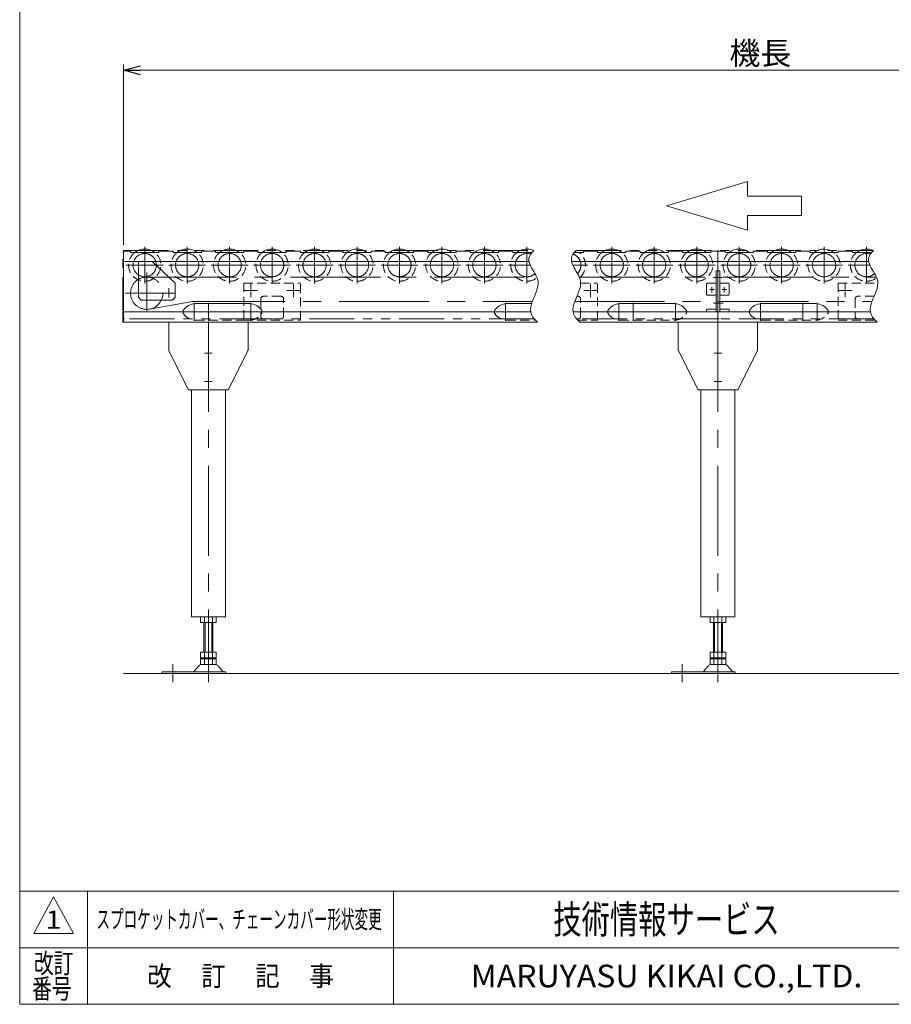
# Model space of a CAD drawing. Units: millimetres. Extents: x -1970 to 1970, y -1352 to 1351.
# Drawn here: x -1970 to -430, y -1329 to 411 of the extents above; entities that cross this region are included whole.
import ezdxf
from ezdxf.enums import TextEntityAlignment as Align

# ---------------------------------------------------------------- set-up
doc = ezdxf.new("R2010")
doc.units = ezdxf.units.MM
doc.header["$LTSCALE"] = 2.5
for name, pattern in [('CENTERX2', [101.6, 63.5, -12.7, 12.7, -12.7]), ('DASHED2', [9.525, 6.35, -3.175]), ('PHANTOM', [63.5, 31.75, -6.35, 6.35, -6.35, 6.35, -6.35])]:
    doc.linetypes.add(name, pattern=pattern)
for name, color, linetype in [('12', 7, 'Continuous'), ('13', 7, 'Continuous'), ('15', 7, 'Continuous'), ('16', 7, 'Continuous'), ('18', 7, 'Continuous'), ('24', 7, 'Continuous'), ('25', 7, 'Continuous'), ('ZUWAKU', 7, 'Continuous')]:
    doc.layers.add(name, color=color, linetype=linetype)
doc.styles.add('dcStyle0', font='ＭＳ Ｐゴシック', dxfattribs={"width": 0.75})
doc.styles.add('dcStyle1', font='txt.shx', dxfattribs={"bigfont": 'bigfont'})
doc.dimstyles.new('dc_Rotated', dxfattribs={"dimtxt": 40, "dimasz": 30.000019, "dimexe": 10, "dimexo": 10, "dimgap": 10, "dimtad": 3, "dimdsep": 46, "dimtxsty": 'dcStyle0', "dimblk1": 'OPEN30', "dimblk2": 'OPEN30', "dimsah": 1, "dimcen": 0.09, "dimclrd": 2, "dimclre": 2, "dimclrt": 4, "dimadec": 0, "dimazin": 2, "dimtfac": 1, "dimtdec": 4, "dimtmove": 0, "dimatfit": 3, "dimfxl": 1, "dimarcsym": 0})

# ---------------------------------------------------------------- blocks, each defined once
blk = doc.blocks.new('DC_GROUP_W_FCC2H_S_020_1_1')
at = {"layer": '25', "color": 7, "linetype": 'Continuous', "lineweight": 13}
for p, q in [((-931.1, -105.4), (-931.1, -103.1)), ((-909.6, -90.9), (-813.6, -90.9)), ((-792.1, -105.4), (-792.1, -103.1))]:
    blk.add_line(p, q, dxfattribs=at)
at = {"layer": '25', "color": 3, "linetype": 'CENTERX2', "lineweight": 13}
for p, q in [((-911.6, -121.1), (-911.6, -89.6)), ((-886.6, -121.1), (-886.6, -89.6)), ((-811.6, -121.1), (-811.6, -89.6))]:
    blk.add_line(p, q, dxfattribs=at)
at = {"layer": '25', "color": 4, "linetype": 'DASHED2', "lineweight": 13}
for p, q in [((-931.1, -107.6), (-931.1, -105.4)), ((-909.6, -119.9), (-813.6, -119.9)), ((-792.1, -107.6), (-792.1, -105.4))]:
    blk.add_line(p, q, dxfattribs=at)
at = {"layer": '25', "color": 7, "linetype": 'Continuous', "lineweight": 13}
for centre, start, end in [((-909.6, -115.9), 90, 149.3166), ((-813.6, -115.9), 30.6834, 90)]:
    blk.add_arc(centre, 25, start, end, dxfattribs=at)
at = {"layer": '25', "color": 4, "linetype": 'DASHED2', "lineweight": 13}
for centre, start, end in [((-909.6, -94.9), 210.6834, 270), ((-813.6, -94.9), 270, 329.3166)]:
    blk.add_arc(centre, 25, start, end, dxfattribs=at)
blk = doc.blocks.new('DC_GROUP_W_FCC2H_S_020_1_2')
at = {"layer": '24', "color": 7, "linetype": 'Continuous', "lineweight": 13}
for p, q in [((-681.1, -103.1), (-681.1, -105.4)), ((-659.6, -90.9), (-563.6, -90.9)), ((-542.1, -103.1), (-542.1, -105.4))]:
    blk.add_line(p, q, dxfattribs=at)
at = {"layer": '24', "color": 3, "linetype": 'CENTERX2', "lineweight": 13}
for p, q in [((-661.6, -89.6), (-661.6, -121.1)), ((-586.6, -89.6), (-586.6, -121.1)), ((-561.6, -89.6), (-561.6, -121.1))]:
    blk.add_line(p, q, dxfattribs=at)
at = {"layer": '24', "color": 4, "linetype": 'DASHED2', "lineweight": 13}
for p, q in [((-681.1, -105.4), (-681.1, -107.6)), ((-659.6, -119.9), (-563.6, -119.9)), ((-542.1, -105.4), (-542.1, -107.6))]:
    blk.add_line(p, q, dxfattribs=at)
at = {"layer": '24', "color": 7, "linetype": 'Continuous', "lineweight": 13}
for centre, start, end in [((-659.6, -115.9), 90, 149.3166), ((-563.6, -115.9), 30.6834, 90)]:
    blk.add_arc(centre, 25, start, end, dxfattribs=at)
at = {"layer": '24', "color": 4, "linetype": 'DASHED2', "lineweight": 13}
for centre, start, end in [((-659.6, -94.9), 210.6834, 270), ((-563.6, -94.9), 270, 329.3166)]:
    blk.add_arc(centre, 25, start, end, dxfattribs=at)
blk = doc.blocks.new('DC_GROUP_W_FCC2H_S_020_1_7')
at = {"layer": '18', "color": 7, "linetype": 'Continuous', "lineweight": 13}
for p, q in [((-1681.1, -105.4), (-1681.1, -103.1)), ((-1659.6, -90.9), (-1563.6, -90.9)), ((-1542.1, -105.4), (-1542.1, -103.1))]:
    blk.add_line(p, q, dxfattribs=at)
at = {"layer": '18', "color": 3, "linetype": 'CENTERX2', "lineweight": 13}
for p, q in [((-1661.6, -121.1), (-1661.6, -89.6)), ((-1636.6, -121.1), (-1636.6, -89.6)), ((-1561.6, -121.1), (-1561.6, -89.6))]:
    blk.add_line(p, q, dxfattribs=at)
at = {"layer": '18', "color": 4, "linetype": 'DASHED2', "lineweight": 13}
for p, q in [((-1681.1, -107.6), (-1681.1, -105.4)), ((-1659.6, -119.9), (-1563.6, -119.9)), ((-1542.1, -107.6), (-1542.1, -105.4))]:
    blk.add_line(p, q, dxfattribs=at)
at = {"layer": '18', "color": 7, "linetype": 'Continuous', "lineweight": 13}
for centre, start, end in [((-1659.6, -115.9), 90, 149.3166), ((-1563.6, -115.9), 30.6834, 90)]:
    blk.add_arc(centre, 25, start, end, dxfattribs=at)
at = {"layer": '18', "color": 4, "linetype": 'DASHED2', "lineweight": 13}
for centre, start, end in [((-1659.6, -94.9), 210.6834, 270), ((-1563.6, -94.9), 270, 329.3166)]:
    blk.add_arc(centre, 25, start, end, dxfattribs=at)
blk = doc.blocks.new('DC_GROUP_W_FCC2H_S_020_1_9')
at = {"layer": '15', "color": 7, "linetype": 'Continuous', "lineweight": 13}
for p, q in [((-1131.1, -103.1), (-1131.1, -105.4)), ((-1109.6, -90.9), (-1065.9, -90.9))]:
    blk.add_line(p, q, dxfattribs=at)
at = {"layer": '15', "color": 3, "linetype": 'CENTERX2', "lineweight": 13}
blk.add_line((-1111.6, -89.6), (-1111.6, -121.1), dxfattribs=at)
at = {"layer": '15', "color": 4, "linetype": 'DASHED2', "lineweight": 13}
for p, q in [((-1131.1, -105.4), (-1131.1, -107.6)), ((-1109.6, -119.9), (-1059.5, -119.9))]:
    blk.add_line(p, q, dxfattribs=at)
at = {"layer": '15', "color": 7, "linetype": 'Continuous', "lineweight": 13}
blk.add_arc((-1109.6, -115.9), 25, 90, 149.3166, dxfattribs=at)
at = {"layer": '15', "color": 4, "linetype": 'DASHED2', "lineweight": 13}
blk.add_arc((-1109.6, -94.9), 25, 210.6834, 270, dxfattribs=at)
blk = doc.blocks.new('DC_GROUP_W_FCC2H_S_020_1_10')
at = {"layer": '12', "color": 4, "linetype": 'DASHED2', "lineweight": 13}
for p, q in [((-1574.1, -54.9), (-1574.1, -119.9)), ((-1574.1, -54.9), (-1474.1, -54.9)), ((-1474.1, -119.9), (-1474.1, -54.9)), ((-979.1, -54.9), (-949.1, -54.9)), ((-949.1, -119.9), (-949.1, -54.9)), ((-524.1, -54.9), (-454.1, -54.9)), ((-524.1, -54.9), (-524.1, -119.9)), ((-1544.1, -82.5), (-1544.1, -113.3)), ((-1508.7, -77.9), (-1539.5, -77.9)), ((-1504.1, -113.3), (-1504.1, -82.5)), ((-983.7, -77.9), (-985.8, -77.9)), ((-979.1, -113.3), (-979.1, -82.5)), ((-494.1, -82.5), (-494.1, -113.3)), ((-460.8, -77.9), (-489.5, -77.9)), ((-1574.1, -119.9), (-1474.1, -119.9)), ((-1539.5, -117.9), (-1508.7, -117.9)), ((-986.4, -117.9), (-983.7, -117.9)), ((-984.5, -119.9), (-949.1, -119.9)), ((-524.1, -119.9), (-459.5, -119.9)), ((-489.5, -117.9), (-461.4, -117.9))]:
    blk.add_line(p, q, dxfattribs=at)
at = {"layer": '12', "color": 3, "linetype": 'CENTERX2', "lineweight": 13}
for p, q in [((-1549.9, -67.4), (-1573.4, -67.4)), ((-1561.6, -55.6), (-1561.6, -79.2)), ((-1474.9, -67.4), (-1498.4, -67.4)), ((-1486.6, -55.6), (-1486.6, -79.2)), ((-949.9, -67.4), (-973.4, -67.4)), ((-961.6, -79.2), (-961.6, -55.6)), ((-499.9, -67.4), (-523.4, -67.4)), ((-511.6, -55.6), (-511.6, -79.2))]:
    blk.add_line(p, q, dxfattribs=at)
at = {"layer": '12', "color": 4, "linetype": 'DASHED2', "lineweight": 13}
for centre, start, end in [((-1539.5, -82.5), 90, 180), ((-1508.7, -82.5), 0, 90), ((-983.7, -82.5), 0, 90), ((-489.5, -82.5), 90, 180), ((-1539.5, -113.3), 180, 270), ((-1508.7, -113.3), 270, 0), ((-983.7, -113.3), 270, 0), ((-489.5, -113.3), 180, 270)]:
    blk.add_arc(centre, 4.6, start, end, dxfattribs=at)
blk = doc.blocks.new('_OPEN30')
at = {"color": 0, "linetype": 'ByBlock', "lineweight": -2}
for p, q in [((-1, 0.267949), (0, 0)), ((0, 0), (-1, -0.267949)), ((0, 0), (-1, 0))]:
    blk.add_line(p, q, dxfattribs=at)
blk = doc.blocks.new('*D26')
at = {"color": 2, "linetype": 'Continuous', "lineweight": 13}
for p, q in [((-1786.6, 12.8), (-1786.6, 331.5)), ((463.4, 12.8), (463.4, 331.5)), ((-1786.6, 321.5), (463.4, 321.5))]:
    blk.add_line(p, q, dxfattribs=at)
at = {"color": 2, "xscale": 30.00002807615286, "yscale": 29.99989368223643}
for p, rotation in [((-1786.6, 321.5), 180), ((463.4, 321.5), 360)]:
    blk.add_blockref('_OPEN30', p, dxfattribs=dict(at, rotation=rotation))
at = {"color": 4, "insert": (-661.6, 331.5), "char_height": 40, "width": 150, "attachment_point": 8, "style": 'dcStyle0'}
blk.add_mtext('\\T1.00;機長', dxfattribs=at)
blk = doc.blocks.new('DC_GROUP_W_FCC2H_S_020_1_16')
at = {"layer": '16', "color": 3, "linetype": 'CENTERX2', "lineweight": 13}
for p, q in [((-736.6, -123.4), (-736.6, -759.4)), ((-799.6, -727.8), (-799.6, -759.4))]:
    blk.add_line(p, q, dxfattribs=at)
at = {"layer": '16', "color": 7, "linetype": 'Continuous', "lineweight": 13}
for p, q in [((-766.6, -644.4), (-766.6, -243.4)), ((-706.6, -243.4), (-706.6, -644.4)), ((-706.6, -644.4), (-766.6, -644.4)), ((-750.5, -654.4), (-750.5, -644.4)), ((-722.8, -654.4), (-750.5, -654.4)), ((-744.6, -654.4), (-744.6, -706.4)), ((-743.6, -644.4), (-743.6, -654.4)), ((-729.7, -644.4), (-729.7, -654.4)), ((-728.6, -654.4), (-728.6, -706.4)), ((-722.8, -644.4), (-722.8, -654.4)), ((-750.5, -706.4), (-722.8, -706.4)), ((-750.5, -716.4), (-750.5, -706.4)), ((-743.6, -706.4), (-743.6, -716.4)), ((-729.7, -706.4), (-729.7, -716.4)), ((-722.8, -706.4), (-722.8, -716.4)), ((-722.8, -716.4), (-750.5, -716.4)), ((-750.5, -718.4), (-750.5, -728.4)), ((-722.8, -718.4), (-750.5, -718.4)), ((-750.5, -728.4), (-722.8, -728.4)), ((-744.6, -716.4), (-744.6, -718.4)), ((-743.6, -718.4), (-743.6, -728.4)), ((-729.7, -718.4), (-729.7, -728.4)), ((-728.6, -716.4), (-728.6, -718.4)), ((-722.8, -728.4), (-722.8, -718.4)), ((-818.6, -741.2), (-818.6, -744.4)), ((-706.1, -741.2), (-818.6, -741.2)), ((-753.6, -730.6), (-761.7, -740.1)), ((-711.6, -740.1), (-719.7, -730.6)), ((-706.1, -744.4), (-706.1, -741.2))]:
    blk.add_line(p, q, dxfattribs=at)
at = {"layer": '16', "color": 3, "linetype": 'Continuous', "lineweight": 13}
for p, q in [((-742.6, -706.4), (-742.6, -654.4)), ((-730.6, -706.4), (-730.6, -654.4))]:
    blk.add_line(p, q, dxfattribs=at)
at = {"layer": '16', "color": 7, "linetype": 'Continuous', "lineweight": 13}
for centre, radius, start, end in [((-748.7, -734.8), 6.4, 90, 139.3251), ((-724.6, -734.8), 6.4, 40.6749, 90), ((-764.1, -738), 3.2, 270, 319.3251), ((-709.2, -738), 3.2, 220.6749, 270)]:
    blk.add_arc(centre, radius, start, end, dxfattribs=at)
blk = doc.blocks.new('DC_GROUP_W_FCC2H_S_020_1_18')
at = {"layer": '16', "color": 7, "linetype": 'Continuous', "lineweight": 13}
for p, q in [((-806.6, -123.4), (-806.6, -172.9)), ((-666.6, -172.9), (-666.6, -123.4)), ((-806.4, -173.8), (-772.2, -242.3)), ((-701.1, -242.3), (-666.9, -173.8)), ((-770.4, -243.4), (-702.9, -243.4))]:
    blk.add_line(p, q, dxfattribs=at)
at = {"layer": '16', "color": 91, "linetype": 'PHANTOM', "lineweight": 13}
for p, q in [((-806.6, -173.1), (-806.6, -173.4)), ((-806.6, -173.4), (-806.5, -173.6)), ((-666.6, -173.4), (-666.8, -173.6)), ((-666.6, -173.1), (-666.6, -173.4)), ((-772, -242.7), (-771.6, -243.4)), ((-771.6, -243.4), (-770.9, -243.4)), ((-701.6, -243.4), (-702.4, -243.4)), ((-701.3, -242.7), (-701.6, -243.4))]:
    blk.add_line(p, q, dxfattribs=at)
at = {"layer": '16', "color": 3, "linetype": 'CENTERX2', "lineweight": 13}
for p, q in [((-743.4, -178.4), (-729.9, -178.4)), ((-743.4, -228.4), (-729.9, -228.4))]:
    blk.add_line(p, q, dxfattribs=at)
at = {"layer": '16', "color": 7, "linetype": 'Continuous', "lineweight": 13}
for centre, start, end in [((-804.6, -172.9), 180, 206.5651), ((-668.6, -172.9), 333.4349, 0), ((-770.4, -241.4), 206.5651, 270), ((-702.9, -241.4), 270, 333.4349)]:
    blk.add_arc(centre, 2, start, end, dxfattribs=at)
blk = doc.blocks.new('DC_GROUP_W_FCC2H_S_020_1_17')
at = {"layer": '16', "linetype": 'Continuous'}
blk.add_blockref('DC_GROUP_W_FCC2H_S_020_1_18', (0, 0), dxfattribs=at)
blk = doc.blocks.new('DC_GROUP_W_FCC2H_S_020_1_15')
at = {"linetype": 'Continuous'}
blk.add_blockref('DC_GROUP_W_FCC2H_S_020_1_17', (0, 0), dxfattribs=at)
at = {"layer": '16', "linetype": 'Continuous'}
blk.add_blockref('DC_GROUP_W_FCC2H_S_020_1_16', (0, 0), dxfattribs=at)
blk = doc.blocks.new('DC_GROUP_W_FCC2H_S_020_1_20')
at = {"layer": '16', "color": 3, "linetype": 'CENTERX2', "lineweight": 13}
for p, q in [((-1636.6, -123.4), (-1636.6, -759.4)), ((-1699.6, -727.8), (-1699.6, -759.4))]:
    blk.add_line(p, q, dxfattribs=at)
at = {"layer": '16', "color": 7, "linetype": 'Continuous', "lineweight": 13}
for p, q in [((-1666.6, -644.4), (-1666.6, -243.4)), ((-1606.6, -243.4), (-1606.6, -644.4)), ((-1606.6, -644.4), (-1666.6, -644.4)), ((-1650.5, -654.4), (-1650.5, -644.4)), ((-1622.8, -654.4), (-1650.5, -654.4)), ((-1644.6, -654.4), (-1644.6, -706.4)), ((-1643.6, -644.4), (-1643.6, -654.4)), ((-1629.7, -644.4), (-1629.7, -654.4)), ((-1628.6, -654.4), (-1628.6, -706.4)), ((-1622.8, -644.4), (-1622.8, -654.4)), ((-1650.5, -706.4), (-1622.8, -706.4)), ((-1650.5, -716.4), (-1650.5, -706.4)), ((-1643.6, -706.4), (-1643.6, -716.4)), ((-1629.7, -706.4), (-1629.7, -716.4)), ((-1622.8, -706.4), (-1622.8, -716.4)), ((-1622.8, -716.4), (-1650.5, -716.4)), ((-1650.5, -718.4), (-1650.5, -728.4)), ((-1622.8, -718.4), (-1650.5, -718.4)), ((-1650.5, -728.4), (-1622.8, -728.4)), ((-1644.6, -716.4), (-1644.6, -718.4)), ((-1643.6, -718.4), (-1643.6, -728.4)), ((-1629.7, -718.4), (-1629.7, -728.4)), ((-1628.6, -716.4), (-1628.6, -718.4)), ((-1622.8, -728.4), (-1622.8, -718.4)), ((-1718.6, -741.2), (-1718.6, -744.4)), ((-1606.1, -741.2), (-1718.6, -741.2)), ((-1653.6, -730.6), (-1661.7, -740.1)), ((-1611.6, -740.1), (-1619.7, -730.6)), ((-1606.1, -744.4), (-1606.1, -741.2))]:
    blk.add_line(p, q, dxfattribs=at)
at = {"layer": '16', "color": 3, "linetype": 'Continuous', "lineweight": 13}
for p, q in [((-1642.6, -706.4), (-1642.6, -654.4)), ((-1630.6, -706.4), (-1630.6, -654.4))]:
    blk.add_line(p, q, dxfattribs=at)
at = {"layer": '16', "color": 7, "linetype": 'Continuous', "lineweight": 13}
for centre, radius, start, end in [((-1648.7, -734.8), 6.4, 90, 139.3251), ((-1624.6, -734.8), 6.4, 40.6749, 90), ((-1664.1, -738), 3.2, 270, 319.3251), ((-1609.2, -738), 3.2, 220.6749, 270)]:
    blk.add_arc(centre, radius, start, end, dxfattribs=at)
blk = doc.blocks.new('DC_GROUP_W_FCC2H_S_020_1_22')
at = {"layer": '16', "color": 7, "linetype": 'Continuous', "lineweight": 13}
for p, q in [((-1706.6, -123.4), (-1706.6, -172.9)), ((-1566.6, -172.9), (-1566.6, -123.4)), ((-1706.4, -173.8), (-1672.2, -242.3)), ((-1601.1, -242.3), (-1566.9, -173.8)), ((-1670.4, -243.4), (-1602.9, -243.4))]:
    blk.add_line(p, q, dxfattribs=at)
at = {"layer": '16', "color": 91, "linetype": 'PHANTOM', "lineweight": 13}
for p, q in [((-1706.6, -173.1), (-1706.6, -173.4)), ((-1706.6, -173.4), (-1706.5, -173.6)), ((-1566.6, -173.4), (-1566.8, -173.6)), ((-1566.6, -173.1), (-1566.6, -173.4)), ((-1672, -242.7), (-1671.6, -243.4)), ((-1671.6, -243.4), (-1670.9, -243.4)), ((-1601.6, -243.4), (-1602.4, -243.4)), ((-1601.3, -242.7), (-1601.6, -243.4))]:
    blk.add_line(p, q, dxfattribs=at)
at = {"layer": '16', "color": 3, "linetype": 'CENTERX2', "lineweight": 13}
for p, q in [((-1643.4, -178.4), (-1629.9, -178.4)), ((-1643.4, -228.4), (-1629.9, -228.4))]:
    blk.add_line(p, q, dxfattribs=at)
at = {"layer": '16', "color": 7, "linetype": 'Continuous', "lineweight": 13}
for centre, start, end in [((-1704.6, -172.9), 180, 206.5651), ((-1568.6, -172.9), 333.4349, 0), ((-1670.4, -241.4), 206.5651, 270), ((-1602.9, -241.4), 270, 333.4349)]:
    blk.add_arc(centre, 2, start, end, dxfattribs=at)
blk = doc.blocks.new('DC_GROUP_W_FCC2H_S_020_1_21')
at = {"layer": '16', "linetype": 'Continuous'}
blk.add_blockref('DC_GROUP_W_FCC2H_S_020_1_22', (0, 0), dxfattribs=at)
blk = doc.blocks.new('DC_GROUP_W_FCC2H_S_020_1_19')
at = {"linetype": 'Continuous'}
blk.add_blockref('DC_GROUP_W_FCC2H_S_020_1_21', (0, 0), dxfattribs=at)
at = {"layer": '16', "linetype": 'Continuous'}
blk.add_blockref('DC_GROUP_W_FCC2H_S_020_1_20', (0, 0), dxfattribs=at)
blk = doc.blocks.new('DC_GROUP_W_FCC2H_S_020_1_44')
at = {"layer": '13', "color": 140, "linetype": 'PHANTOM', "lineweight": 13}
for p, q in [((-1786.6, 2.8), (-1061.8, 2.8)), ((-1786.6, 1.6), (-1786.6, 2.8)), ((-1786.6, 2.8), (-1786.6, 1.6)), ((-986.8, 2.8), (-461.8, 2.8)), ((-736.6, 2.8), (-736.6, 1.6)), ((-1061.5, -117.7), (-1784.6, -117.7)), ((-738.6, -117.7), (-986.5, -117.7)), ((-461.5, -117.7), (-734.6, -117.7))]:
    blk.add_line(p, q, dxfattribs=at)
for centre, start, end in [((-1784.6, -115.7), 180, 270), ((-738.6, -115.7), 270, 0), ((-734.6, -115.7), 180, 270)]:
    blk.add_arc(centre, 2, start, end, dxfattribs=at)
blk = doc.blocks.new('DC_GROUP_W_FCC2H_S_020_1_46')
at = {"layer": 'ZUWAKU', "color": 7, "linetype": 'Continuous', "lineweight": 13}
for p, q in [((-1970, 1351.3), (-1970, -1328.7)), ((-1970, -1328.7), (1970, -1328.7))]:
    blk.add_line(p, q, dxfattribs=at)
at = {"layer": 'ZUWAKU', "color": 4, "linetype": 'Continuous', "lineweight": 13}
for p, q in [((1970, -1128.7), (-1970, -1128.7)), ((-1850, -1128.7), (-1850, -1328.7)), ((-1310, -1128.7), (-1310, -1328.7)), ((-1970, -1228.7), (1970, -1228.7))]:
    blk.add_line(p, q, dxfattribs=at)
at = {"layer": 'ZUWAKU', "color": 3, "linetype": 'Continuous', "lineweight": 13}
for p, q in [((-1910, -1138.7), (-1945, -1203.7)), ((-1875, -1203.7), (-1910, -1138.7)), ((-1945, -1203.7), (-1875, -1203.7))]:
    blk.add_line(p, q, dxfattribs=at)
at = {"layer": 'ZUWAKU', "color": 7, "style": 'dcStyle1'}
for s, height, width, p, p2 in [('技術情報サービス', 50, 1.191489, (-1027.5, -1203.7), (-627.5, -1203.7)), ('MARUYASU KIKAI CO.,LTD.', 40, 0.899028, (-1173.4, -1298.7), (-481.6, -1298.7))]:
    blk.add_text(s, height=height, dxfattribs=dict(at, width=width)).set_placement(p, p2, align=Align.FIT)
at = {"layer": 'ZUWAKU', "color": 2, "style": 'dcStyle1'}
for s, width, p, p2 in [('改訂', 1.272727, (-1945, -1273.7), (-1875, -1273.7)), ('改\u3000 訂\u3000 記\u3000 事', 1.06129, (-1744.5, -1296.2), (-1415.5, -1296.2)), ('番号', 1.272727, (-1948.2, -1318.7), (-1878.2, -1318.7))]:
    blk.add_text(s, height=35, dxfattribs=dict(at, width=width)).set_placement(p, p2, align=Align.FIT)

msp = doc.modelspace()

# ---------------------------------------------------------------- linework, layer by layer
at = {"color": 4, "linetype": 'Continuous', "lineweight": 13}
for p, q in [((-827.28, 82.006), (-684.177, 124.937)), ((-684.177, 124.937), (-684.177, 99.178)), ((-684.177, 99.178), (-588.774, 99.178)), ((-588.774, 99.178), (-588.774, 64.833)), ((-684.177, 39.075), (-827.28, 82.006)), ((-684.177, 64.833), (-684.177, 39.075)), ((-588.774, 64.833), (-684.177, 64.833))]:
    msp.add_line(p, q, dxfattribs=at)
at = {"color": 7, "linetype": 'Continuous', "lineweight": 13}
for p, q in [((-1786.645, 1.626), (-1786.645, -123.374)), ((-1786.645, 1.626), (-1774.145, 1.626)), ((-1774.145, -0.374), (-1774.145, 1.626)), ((-1724.145, -0.374), (-1724.145, 1.626)), ((-1724.145, 1.626), (-1699.145, 1.626)), ((-1699.145, -0.374), (-1699.145, 1.626)), ((-1649.145, -0.374), (-1649.145, 1.626)), ((-1649.145, 1.626), (-1624.145, 1.626)), ((-1624.145, -0.374), (-1624.145, 1.626)), ((-1574.145, -0.374), (-1574.145, 1.626)), ((-1574.145, 1.626), (-1549.145, 1.626)), ((-1549.145, -0.374), (-1549.145, 1.626)), ((-1499.145, -0.374), (-1499.145, 1.626)), ((-1499.145, 1.626), (-1474.145, 1.626)), ((-1474.145, -0.374), (-1474.145, 1.626)), ((-1424.145, -0.374), (-1424.145, 1.626)), ((-1424.145, 1.626), (-1399.145, 1.626)), ((-1399.145, -0.374), (-1399.145, 1.626)), ((-1349.145, -0.374), (-1349.145, 1.626)), ((-1349.145, 1.626), (-1324.145, 1.626)), ((-1324.145, -0.374), (-1324.145, 1.626)), ((-1274.145, -0.374), (-1274.145, 1.626)), ((-1274.145, 1.626), (-1249.145, 1.626)), ((-1249.145, -0.374), (-1249.145, 1.626)), ((-1199.145, -0.374), (-1199.145, 1.626)), ((-1199.145, 1.626), (-1174.145, 1.626)), ((-1174.145, -0.374), (-1174.145, 1.626)), ((-1124.145, 1.626), (-1099.145, 1.626)), ((-1124.145, -0.374), (-1124.145, 1.626)), ((-1099.145, -0.374), (-1099.145, 1.626)), ((-974.145, -0.374), (-974.145, 1.626)), ((-974.145, 1.626), (-949.145, 1.626)), ((-949.145, -0.374), (-949.145, 1.626)), ((-899.145, -0.374), (-899.145, 1.626)), ((-899.145, 1.626), (-874.145, 1.626)), ((-874.145, -0.374), (-874.145, 1.626)), ((-824.145, -0.374), (-824.145, 1.626)), ((-824.145, 1.626), (-799.145, 1.626)), ((-799.145, -0.374), (-799.145, 1.626)), ((-749.145, -0.374), (-749.145, 1.626)), ((-749.145, 1.626), (-724.145, 1.626)), ((-736.645, 1.626), (-736.645, -123.374)), ((-724.145, -0.374), (-724.145, 1.626)), ((-674.145, -0.374), (-674.145, 1.626)), ((-674.145, 1.626), (-649.145, 1.626)), ((-649.145, -0.374), (-649.145, 1.626)), ((-599.145, 1.626), (-574.145, 1.626)), ((-599.145, -0.374), (-599.145, 1.626)), ((-574.145, -0.374), (-574.145, 1.626)), ((-524.145, 1.626), (-499.145, 1.626)), ((-524.145, -0.374), (-524.145, 1.626)), ((-499.145, -0.374), (-499.145, 1.626)), ((-1784.645, -16.374), (-1070.2, -16.374)), ((-1774.145, -0.374), (-1724.145, -0.374)), ((-1759.045, -16.374), (-1760.145, -17.474)), ((-1735.966, -16.374), (-1695.145, -54.474)), ((-1699.145, -0.374), (-1649.145, -0.374)), ((-1624.145, -0.374), (-1574.145, -0.374)), ((-1549.145, -0.374), (-1499.145, -0.374)), ((-1474.145, -0.374), (-1424.145, -0.374)), ((-1399.145, -0.374), (-1349.145, -0.374)), ((-1324.145, -0.374), (-1274.145, -0.374)), ((-1249.145, -0.374), (-1199.145, -0.374)), ((-1174.145, -0.374), (-1124.145, -0.374)), ((-1099.145, -0.374), (-1066.224, -0.374)), ((-995.2, -16.374), (-737.645, -16.374)), ((-991.224, -0.374), (-974.145, -0.374)), ((-949.145, -0.374), (-899.145, -0.374)), ((-874.145, -0.374), (-824.145, -0.374)), ((-799.145, -0.374), (-749.145, -0.374)), ((-736.645, -15.374), (-737.645, -16.374)), ((-735.645, -16.374), (-736.645, -15.374)), ((-735.645, -16.374), (-608.875, -16.374)), ((-724.145, -0.374), (-674.145, -0.374)), ((-649.145, -0.374), (-599.145, -0.374)), ((-608.875, -16.374), (-470.2, -16.374)), ((-574.145, -0.374), (-524.145, -0.374)), ((-499.145, -0.374), (-466.224, -0.374)), ((-1760.145, -17.474), (-1760.145, -79.474)), ((-739.845, -32.874), (-739.845, -105.374)), ((-736.645, -32.874), (-739.845, -32.874)), ((-733.445, -32.874), (-736.645, -32.874)), ((-733.445, -105.374), (-733.445, -32.874)), ((-1695.145, -79.474), (-1695.145, -54.474)), ((-755.645, -54.874), (-756.645, -55.874)), ((-756.645, -55.874), (-756.645, -74.874)), ((-755.645, -54.874), (-739.845, -54.874)), ((-733.445, -54.874), (-717.645, -54.874)), ((-716.645, -55.874), (-717.645, -54.874)), ((-716.645, -74.874), (-716.645, -55.874)), ((-1760.145, -79.474), (-1755.145, -84.474)), ((-1755.145, -84.474), (-1700.145, -84.474)), ((-1695.145, -79.474), (-1700.145, -84.474)), ((-755.645, -75.874), (-756.645, -74.874)), ((-755.645, -75.874), (-739.845, -75.874)), ((-733.445, -75.874), (-717.645, -75.874)), ((-716.645, -74.874), (-717.645, -75.874)), ((-755.645, -100.374), (-756.645, -101.374)), ((-756.645, -101.374), (-756.645, -105.374)), ((-755.645, -100.374), (-739.845, -100.374)), ((-733.445, -100.374), (-717.645, -100.374)), ((-716.645, -101.374), (-717.645, -100.374)), ((-716.645, -105.374), (-716.645, -101.374)), ((-1784.645, -105.374), (-1067.365, -105.374)), ((-992.365, -105.374), (-737.645, -105.374)), ((-736.645, -106.374), (-737.645, -105.374)), ((-735.645, -105.374), (-736.645, -106.374)), ((-735.645, -105.374), (-607.875, -105.374)), ((-608.875, -105.374), (-467.365, -105.374)), ((-1055.501, -123.374), (-1786.645, -123.374)), ((-606.875, -123.374), (-980.501, -123.374)), ((-455.501, -123.374), (-608.875, -123.374))]:
    msp.add_line(p, q, dxfattribs=at)
at = {"color": 3, "linetype": 'CENTERX2', "lineweight": 13}
for p, q in [((-1749.145, 9.754), (-1749.145, -55.502)), ((-1674.145, 9.754), (-1674.145, -55.502)), ((-1599.145, 9.754), (-1599.145, -55.502)), ((-1524.145, 9.754), (-1524.145, -55.502)), ((-1449.145, 9.754), (-1449.145, -55.502)), ((-1374.145, 9.754), (-1374.145, -55.502)), ((-1299.145, 9.754), (-1299.145, -55.502)), ((-1224.145, 9.754), (-1224.145, -55.502)), ((-1149.145, 9.754), (-1149.145, -55.502)), ((-1074.145, -55.502), (-1074.145, 9.754)), ((-924.145, -55.502), (-924.145, 9.754)), ((-849.145, -55.502), (-849.145, 9.754)), ((-774.145, -55.502), (-774.145, 9.754)), ((-699.145, -55.502), (-699.145, 9.754)), ((-624.145, -55.502), (-624.145, 9.754)), ((-549.145, -55.502), (-549.145, 9.754)), ((-474.145, -55.502), (-474.145, 9.754)), ((-1781.772, -22.874), (-1716.517, -22.874)), ((-1706.772, -22.874), (-1641.517, -22.874)), ((-1631.772, -22.874), (-1566.517, -22.874)), ((-1556.772, -22.874), (-1491.517, -22.874)), ((-1481.772, -22.874), (-1416.517, -22.874)), ((-1406.772, -22.874), (-1341.517, -22.874)), ((-1331.772, -22.874), (-1266.517, -22.874)), ((-1256.772, -22.874), (-1191.517, -22.874)), ((-1181.772, -22.874), (-1116.517, -22.874)), ((-1106.772, -22.874), (-1068.088, -22.874)), ((-993.088, -22.874), (-966.517, -22.874)), ((-956.772, -22.874), (-891.517, -22.874)), ((-881.772, -22.874), (-816.517, -22.874)), ((-806.772, -22.874), (-741.517, -22.874)), ((-731.772, -22.874), (-666.517, -22.874)), ((-656.772, -22.874), (-591.517, -22.874)), ((-581.772, -22.874), (-516.517, -22.874)), ((-506.772, -22.874), (-468.088, -22.874)), ((-1745.645, -103.373), (-1745.645, -36.053)), ((-1745.645, -43.914), (-1056.626, -43.914)), ((-981.626, -43.914), (-456.626, -43.914)), ((-728.598, -44.874), (-744.498, -44.874)), ((-1706.645, -63.693), (-1706.645, -80.033)), ((-751.091, -65.874), (-742.651, -65.874)), ((-747.645, -61.907), (-747.645, -71.021)), ((-729.091, -65.874), (-720.651, -65.874)), ((-725.645, -71.021), (-725.645, -61.907)), ((-1783.883, -72.474), (-1695.778, -72.474)), ((-1659.645, -86.914), (-1064.519, -86.914)), ((-989.519, -86.914), (-464.519, -86.914)), ((-1740.755, -100.587), (-1664.607, -87.342)), ((-727.317, -89.874), (-744.498, -89.874))]:
    msp.add_line(p, q, dxfattribs=at)
at = {"color": 140, "linetype": 'PHANTOM', "lineweight": 13}
for p, q in [((-1787.845, -0.374), (-1786.645, -0.374)), ((-1787.845, -123.374), (-1787.845, -0.374)), ((-1786.645, -123.374), (-1787.845, -123.374))]:
    msp.add_line(p, q, dxfattribs=at)
at = {"color": 3, "linetype": 'Continuous', "lineweight": 13}
msp.add_line((-1786.645, -744.374), (463.355, -744.374), dxfattribs=at)
at = {"color": 3, "linetype": 'CENTERX2', "lineweight": 13}
for centre, radius in [((-1749.145, -22.874), 20.55), ((-1674.145, -22.874), 20.55), ((-1599.145, -22.874), 20.55), ((-1524.145, -22.874), 20.55), ((-1449.145, -22.874), 20.55), ((-1374.145, -22.874), 20.55), ((-1299.145, -22.874), 20.55), ((-1224.145, -22.874), 20.55), ((-1149.145, -22.874), 20.55), ((-924.145, -22.874), 20.55), ((-849.145, -22.874), 20.55), ((-774.145, -22.874), 20.55), ((-699.145, -22.874), 20.55), ((-624.145, -22.874), 20.55), ((-549.145, -22.874), 20.55), ((-1745.645, -72.474), 28.535)]:
    msp.add_circle(centre, radius, dxfattribs=at)
at = {"color": 3, "linetype": 'Continuous', "lineweight": 13}
for centre, start in [((-1749.145, -22.874), 52.136354), ((-1674.145, -22.874), 52.136354), ((-1599.145, -22.874), 52.136354), ((-1524.145, -22.874), 52.136354), ((-1449.145, -22.874), 52.136354), ((-1374.145, -22.874), 52.136354), ((-1299.145, -22.874), 52.136354), ((-1224.145, -22.874), 52.136354), ((-1149.145, -22.874), 52.136354), ((-1074.145, -22.874), 64.354593), ((-924.145, -22.874), 52.136354), ((-849.145, -22.874), 52.136354), ((-774.145, -22.874), 52.136354), ((-699.145, -22.874), 52.136354), ((-624.145, -22.874), 52.136354), ((-549.145, -22.874), 48.362934), ((-474.145, -22.874), 64.354593)]:
    msp.add_arc(centre, 28.5, start, 127.863646, dxfattribs=at)
at = {"color": 7, "linetype": 'Continuous', "lineweight": 13}
for centre, start, end in [((-1784.645, -14.374), 180, 270), ((-1784.645, -107.374), 90, 180)]:
    msp.add_arc(centre, 2, start, end, dxfattribs=at)
at = {"color": 4, "linetype": 'DASHED2', "lineweight": 13}
for centre, start, end in [((-1749.145, -22.874), 127.863646, 52.136354), ((-1674.145, -22.874), 127.863646, 52.136354), ((-1599.145, -22.874), 127.863646, 52.136354), ((-1524.145, -22.874), 127.863646, 52.136354), ((-1449.145, -22.874), 127.863646, 52.136354), ((-1374.145, -22.874), 127.863646, 52.136354), ((-1299.145, -22.874), 127.863646, 52.136354), ((-1224.145, -22.874), 127.863646, 52.136354), ((-1149.145, -22.874), 127.863646, 52.136354), ((-1074.145, -22.874), 127.863646, 309.089884), ((-999.145, -22.874), 309.089884, 52.136354), ((-924.145, -22.874), 127.863646, 52.136354), ((-849.145, -22.874), 127.863646, 52.136354), ((-774.145, -22.874), 127.863646, 52.136354), ((-699.145, -22.874), 127.863646, 52.136354), ((-624.145, -22.874), 127.863646, 52.136354), ((-549.145, -22.874), 127.863646, 48.362934), ((-474.145, -22.874), 127.863646, 309.089884)]:
    msp.add_arc(centre, 28.5, start, end, dxfattribs=at)
at = {"color": 3, "linetype": 'CENTERX2', "lineweight": 13}
for centre, radius, start, end in [((-1074.145, -22.874), 20.55, 71.346286, 314.118), ((-999.145, -22.874), 20.55, 314.118, 71.346286), ((-474.145, -22.874), 20.55, 71.346286, 314.118), ((-1659.645, -115.874), 28.96, 90, 99.866896)]:
    msp.add_arc(centre, radius, start, end, dxfattribs=at)
at = {"color": 3, "linetype": 'Continuous', "lineweight": 13}
for points in [[(-1061.801, 2.826), (-1083.886, -15.517), (-1023.561, -54.515), (-1085.231, -100.195), (-1055.501, -123.374)], [(-986.801, 2.826), (-1008.886, -15.517), (-948.561, -54.515), (-1010.231, -100.195), (-980.501, -123.374)], [(-461.801, 2.826), (-483.886, -15.517), (-423.561, -54.515), (-485.231, -100.195), (-455.501, -123.374)]]:
    msp.add_open_spline(points, degree=3, knots=[0, 0, 0, 0, 58.92699218, 134.67067361, 134.67067361, 134.67067361, 134.67067361], dxfattribs=at)

# ---------------------------------------------------------------- block references
at = {"linetype": 'Continuous'}
for name in ['DC_GROUP_W_FCC2H_S_020_1_19', 'DC_GROUP_W_FCC2H_S_020_1_15']:
    msp.add_blockref(name, (0, 0), dxfattribs=at)
at = {"layer": '12', "linetype": 'Continuous'}
msp.add_blockref('DC_GROUP_W_FCC2H_S_020_1_10', (0, 0), dxfattribs=at)
at = {"layer": '13', "linetype": 'Continuous'}
msp.add_blockref('DC_GROUP_W_FCC2H_S_020_1_44', (0, 0), dxfattribs=at)
at = {"layer": '15', "linetype": 'Continuous'}
msp.add_blockref('DC_GROUP_W_FCC2H_S_020_1_9', (0, 0), dxfattribs=at)
at = {"layer": '18', "linetype": 'Continuous'}
msp.add_blockref('DC_GROUP_W_FCC2H_S_020_1_7', (0, 0), dxfattribs=at)
at = {"layer": '24', "linetype": 'Continuous'}
msp.add_blockref('DC_GROUP_W_FCC2H_S_020_1_2', (0, 0), dxfattribs=at)
at = {"layer": '25', "linetype": 'Continuous'}
msp.add_blockref('DC_GROUP_W_FCC2H_S_020_1_1', (0, 0), dxfattribs=at)
at = {"layer": 'ZUWAKU', "linetype": 'Continuous'}
msp.add_blockref('DC_GROUP_W_FCC2H_S_020_1_46', (0, 0), dxfattribs=at)

# ---------------------------------------------------------------- texts
at = {"color": 2, "style": 'dcStyle1'}
for s, width, p, p2 in [('1', 1.718182, (-1924.556, -1195.189), (-1895.756, -1195.189)), ('スプロケットカバー、チェーンカバー形状変更', 0.882, (-1834.512, -1194.48), (-1330.512, -1194.48))]:
    msp.add_text(s, height=32, dxfattribs=dict(at, width=width)).set_placement(p, p2, align=Align.FIT)

# ---------------------------------------------------------------- dimensions: what is measured, and where the dimension line sits
at = {"linetype": 'Continuous', "lineweight": 13}
dim = msp.add_linear_dim(base=(463.355, 321.471), p1=(-1786.645, 2.826), p2=(463.355, 2.826), text='機長', dimstyle='dc_Rotated', override={"dimtxt": 40, "dimasz": 30.000019, "dimexe": 10, "dimexo": 10, "dimgap": 10, "dimtad": 3, "dimtih": 0, "dimtoh": 0, "dimdec": 2, "dimzin": 8, "dimblk1": 'OPEN30', "dimblk2": 'OPEN30', "dimsah": 1, "dimclrd": 2, "dimclre": 2, "dimclrt": 4, "dimazin": 2, "dimtofl": 1, "dimtolj": 0, "dimtzin": 8, "dimarcsym": 1}, dxfattribs=at)
dim.commit()
dim.dimension.update_dxf_attribs({"geometry": '*D26', "text_midpoint": (-661.645, 321.471), "dimtype": 160})

doc.saveas('drawing.dxf')
